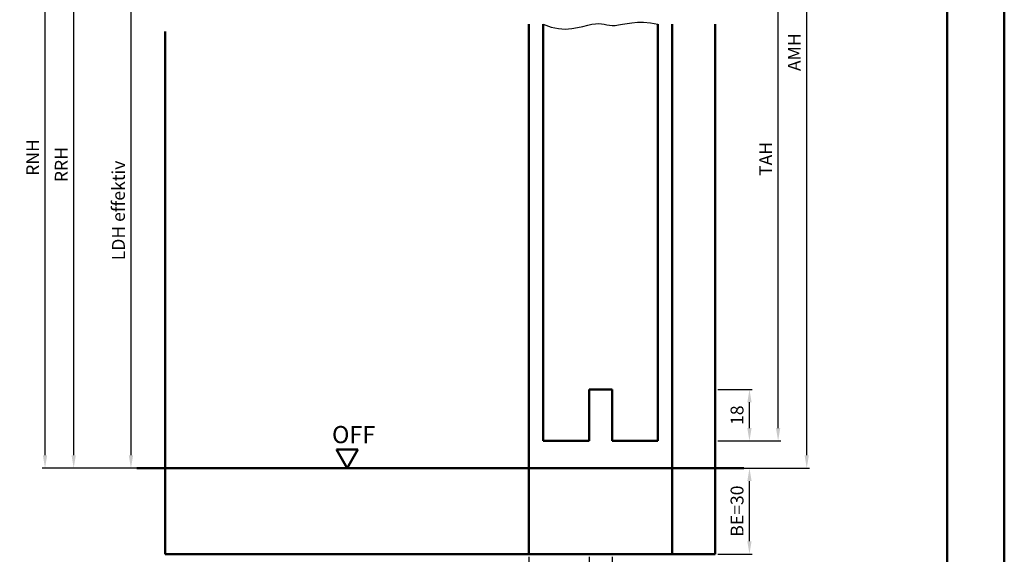
# Model space of a CAD drawing. Units: millimetres. Extents: x 0 to 1680, y -29 to 1188.
# Drawn here: x 496 to 840, y 189 to 376 of the extents above; entities that cross this region are included whole.
import ezdxf

# ---------------------------------------------------------------- set-up
doc = ezdxf.new("R2010")
doc.units = ezdxf.units.MM
for name, color, linetype, lineweight in [('AM_0', 7, 'Continuous', 50), ('AM_1', 14, 'Continuous', 50), ('AM_4', 3, 'Continuous', 25), ('AM_5', 3, 'Continuous', 25), ('AM_BOR', 7, 'Continuous', 50)]:
    doc.layers.add(name, color=color, linetype=linetype, lineweight=lineweight)
doc.layers.add('AM_12', color=7, linetype='Continuous', lineweight=50, plot=False)
doc.styles.get("Standard").update_dxf_attribs({"font": 'isocp.shx'})
doc.dimstyles.new('AM_DIN$0', dxfattribs={"dimtxt": 4.5, "dimasz": 4.5, "dimexe": 1, "dimexo": 1, "dimgap": 1.5, "dimtad": 1, "dimdec": 1, "dimdsep": 46, "dimtxsty": 'Standard', "dimcen": 0, "dimclrd": 256, "dimclre": 256, "dimclrt": 2, "dimadec": 0, "dimazin": 2, "dimtp": 0.1, "dimtm": 0.1, "dimtfac": 0.71, "dimtdec": 1, "dimtmove": 0, "dimatfit": 3, "dimfxl": 0, "dimlwd": -1, "dimlwe": -1, "dimarcsym": 0})

# ---------------------------------------------------------------- blocks, each defined once
blk = doc.blocks.new('*D98')
at = {"layer": 'AM_5', "linetype": 'ByBlock'}
for p, q in [((546, 399), (534, 399)), ((535, 394.5), (535, 223.5)), ((546, 219), (534, 219))]:
    blk.add_line(p, q, dxfattribs=at)
at = {"layer": 'AM_5'}
for points in [[(534.25, 394.5), (535.75, 394.5), (535, 399)], [(534.25, 223.5), (535.75, 223.5), (535, 219)]]:
    blk.add_solid(points, dxfattribs=at)
at = {"layer": 'Defpoints', "color": 0}
for p in [(547, 399), (535, 219), (547, 219)]:
    blk.add_point(p, dxfattribs=at)
at = {"layer": 'AM_5', "color": 2, "insert": (531.22, 309), "char_height": 4.5, "attachment_point": 5, "rotation": 90}
blk.add_mtext('LDH effektiv', dxfattribs=at)
blk = doc.blocks.new('*D101')
at = {"layer": 'AM_5', "linetype": 'ByBlock'}
for p, q in [((546, 431), (514, 431)), ((515, 223.5), (515, 426.5)), ((546, 219), (514, 219))]:
    blk.add_line(p, q, dxfattribs=at)
at = {"layer": 'AM_5'}
for points in [[(514.25, 426.5), (515.75, 426.5), (515, 431)], [(514.25, 223.5), (515.75, 223.5), (515, 219)]]:
    blk.add_solid(points, dxfattribs=at)
at = {"layer": 'Defpoints', "color": 0}
for p in [(515, 431), (547, 431), (547, 219)]:
    blk.add_point(p, dxfattribs=at)
at = {"layer": 'AM_5', "color": 2, "insert": (511.25, 325), "char_height": 4.5, "attachment_point": 5, "rotation": 90}
blk.add_mtext('RRH', dxfattribs=at)
blk = doc.blocks.new('*D102')
at = {"layer": 'AM_5', "linetype": 'ByBlock'}
for p, q in [((546, 436), (504, 436)), ((505, 223.5), (505, 431.5)), ((546, 219), (504, 219))]:
    blk.add_line(p, q, dxfattribs=at)
at = {"layer": 'AM_5'}
for points in [[(504.25, 431.5), (505.75, 431.5), (505, 436)], [(504.25, 223.5), (505.75, 223.5), (505, 219)]]:
    blk.add_solid(points, dxfattribs=at)
at = {"layer": 'Defpoints', "color": 0}
for p in [(505, 436), (547, 436), (547, 219)]:
    blk.add_point(p, dxfattribs=at)
at = {"layer": 'AM_5', "color": 2, "insert": (501.25, 327.5), "char_height": 4.5, "attachment_point": 5, "rotation": 90}
blk.add_mtext('RNH', dxfattribs=at)
blk = doc.blocks.new('*D107')
at = {"layer": 'AM_5', "linetype": 'ByBlock'}
for p, q in [((740, 246.5), (752, 246.5)), ((751, 233), (751, 242)), ((740, 228.5), (752, 228.5))]:
    blk.add_line(p, q, dxfattribs=at)
at = {"layer": 'AM_5'}
for points in [[(750.25, 242), (751.75, 242), (751, 246.5)], [(750.25, 233), (751.75, 233), (751, 228.5)]]:
    blk.add_solid(points, dxfattribs=at)
at = {"layer": 'Defpoints', "color": 0}
for p in [(739, 246.5), (751, 246.5), (739, 228.5)]:
    blk.add_point(p, dxfattribs=at)
at = {"layer": 'AM_5', "color": 2, "insert": (747.25, 237.5), "char_height": 4.5, "attachment_point": 5, "rotation": 90}
blk.add_mtext('18', dxfattribs=at)
blk = doc.blocks.new('*D108')
at = {"layer": 'AM_5', "linetype": 'ByBlock'}
for p, q in [((740, 219), (752, 219)), ((751, 193.5), (751, 214.5)), ((740, 189), (752, 189))]:
    blk.add_line(p, q, dxfattribs=at)
at = {"layer": 'AM_5'}
for points in [[(750.25, 214.5), (751.75, 214.5), (751, 219)], [(750.25, 193.5), (751.75, 193.5), (751, 189)]]:
    blk.add_solid(points, dxfattribs=at)
at = {"layer": 'Defpoints', "color": 0}
for p in [(739, 219), (751, 219), (739, 189)]:
    blk.add_point(p, dxfattribs=at)
at = {"layer": 'AM_5', "color": 2, "insert": (747.25, 204), "char_height": 4.5, "attachment_point": 5, "rotation": 90}
blk.add_mtext('BE=30', dxfattribs=at)
blk = doc.blocks.new('*D109')
at = {"layer": 'AM_5', "linetype": 'ByBlock'}
for p, q in [((695, 188), (695, 176)), ((703, 188), (703, 176)), ((690.5, 177), (686, 177)), ((695, 177), (703, 177)), ((707.5, 177), (712, 177))]:
    blk.add_line(p, q, dxfattribs=at)
at = {"layer": 'AM_5'}
for points in [[(690.5, 177.75), (690.5, 176.25), (695, 177)], [(707.5, 177.75), (707.5, 176.25), (703, 177)]]:
    blk.add_solid(points, dxfattribs=at)
at = {"layer": 'Defpoints', "color": 0}
for p in [(695, 189), (703, 189), (703, 177)]:
    blk.add_point(p, dxfattribs=at)
at = {"layer": 'AM_5', "color": 2, "insert": (699, 180.75), "char_height": 4.5, "attachment_point": 5}
blk.add_mtext('8', dxfattribs=at)
blk = doc.blocks.new('*D110')
at = {"layer": 'AM_5', "linetype": 'ByBlock'}
for p, q in [((674, 188), (674, 166)), ((699, 176), (699, 166)), ((678.5, 167), (694.5, 167))]:
    blk.add_line(p, q, dxfattribs=at)
at = {"layer": 'AM_5'}
for points in [[(678.5, 167.75), (678.5, 166.25), (674, 167)], [(694.5, 167.75), (694.5, 166.25), (699, 167)]]:
    blk.add_solid(points, dxfattribs=at)
at = {"layer": 'Defpoints', "color": 0}
for p in [(674, 189), (699, 177), (699, 167)]:
    blk.add_point(p, dxfattribs=at)
at = {"layer": 'AM_5', "color": 2, "insert": (686.5, 170.75), "char_height": 4.5, "attachment_point": 5}
blk.add_mtext('25', dxfattribs=at)
blk = doc.blocks.new('*D115')
at = {"layer": 'AM_5', "linetype": 'ByBlock'}
for p, q in [((740, 509.5), (772, 509.5)), ((771, 223.5), (771, 505)), ((740, 219), (772, 219))]:
    blk.add_line(p, q, dxfattribs=at)
at = {"layer": 'AM_5'}
for points in [[(770.25, 505), (771.75, 505), (771, 509.5)], [(770.25, 223.5), (771.75, 223.5), (771, 219)]]:
    blk.add_solid(points, dxfattribs=at)
at = {"layer": 'Defpoints', "color": 0}
for p in [(739, 509.5), (771, 509.5), (739, 219)]:
    blk.add_point(p, dxfattribs=at)
at = {"layer": 'AM_5', "color": 2, "insert": (767.25, 364.25), "char_height": 4.5, "attachment_point": 5, "rotation": 90}
blk.add_mtext('AMH', dxfattribs=at)
blk = doc.blocks.new('*D121')
at = {"layer": 'AM_5', "linetype": 'ByBlock'}
for p, q in [((740, 425.5), (747.5, 425.5)), ((754.5, 425.5), (762, 425.5)), ((761, 233), (761, 421)), ((740, 228.5), (762, 228.5))]:
    blk.add_line(p, q, dxfattribs=at)
at = {"layer": 'AM_5'}
for points in [[(760.25, 421), (761.75, 421), (761, 425.5)], [(760.25, 233), (761.75, 233), (761, 228.5)]]:
    blk.add_solid(points, dxfattribs=at)
at = {"layer": 'Defpoints', "color": 0}
for p in [(739, 425.5), (761, 425.5), (739, 228.5)]:
    blk.add_point(p, dxfattribs=at)
at = {"layer": 'AM_5', "color": 2, "insert": (757.25, 327), "char_height": 4.5, "attachment_point": 5, "rotation": 90}
blk.add_mtext('TAH', dxfattribs=at)
blk = doc.blocks.new('DIN_A3_BOS')
at = {"layer": 'AM_12'}
blk.add_lwpolyline([(0, 0), (420, 0), (420, 297), (0, 297)], close=True, dxfattribs=at)
at = {"layer": 'AM_BOR'}
blk.add_lwpolyline([(20, 10), (410, 10), (410, 287), (20, 287)], close=True, dxfattribs=at)

msp = doc.modelspace()

# ---------------------------------------------------------------- linework, layer by layer
at = {"layer": 'AM_0'}
for p, q in [((679, 374), (679, 228.5)), ((719, 374), (719, 228.5)), ((695, 246.5), (695, 228.5)), ((695, 246.5), (703, 246.5)), ((703, 246.5), (703, 228.5)), ((679, 228.5), (695, 228.5)), ((703, 228.5), (719, 228.5)), ((614.25, 225.495), (606.75, 225.495)), ((610.5, 219), (606.75, 225.495)), ((610.5, 219), (614.25, 225.495)), ((537, 219), (749, 219))]:
    msp.add_line(p, q, dxfattribs=at)
at = {"layer": 'AM_1'}
for p, q in [((547, 371.5), (547, 189)), ((674, 374), (674, 189)), ((724, 374), (724, 189)), ((739, 374), (739, 189)), ((547, 189), (739, 189))]:
    msp.add_line(p, q, dxfattribs=at)
at = {"layer": 'AM_4'}
msp.add_lwpolyline([(679, 374), (681.72, 373.005), (684.286, 372.488), (686.69, 372.351), (688.925, 372.501), (690.982, 372.841), (692.853, 373.276), (694.531, 373.71), (696.007, 374.046), (697.282, 374.214), (698.393, 374.232), (699.383, 374.144), (700.299, 373.993), (701.185, 373.822), (702.085, 373.674), (703.046, 373.592), (704.111, 373.619), (705.32, 373.781), (706.691, 374.034), (708.236, 374.315), (709.967, 374.564), (711.897, 374.719), (714.037, 374.718), (716.401, 374.499), (719, 374)], dxfattribs=at)

# ---------------------------------------------------------------- block references
at = {"layer": 'AM_0', "lineweight": 0, "xscale": 2, "yscale": 2, "zscale": 2}
msp.add_blockref('DIN_A3_BOS', (0, 0), dxfattribs=at)

# ---------------------------------------------------------------- texts
at = {"layer": 'AM_0', "insert": (605.221, 233.725), "char_height": 6, "width": 18.87593, "attachment_point": 1}
msp.add_mtext('OFF', dxfattribs=at)

# ---------------------------------------------------------------- dimensions: what is measured, and where the dimension line sits
at = {"layer": 'AM_5'}
for base, p1, p2, text, picture, middle in [((771, 509.5), (739, 219), (739, 509.5), 'AMH', '*D115', (767.25, 364.25)), ((505, 436), (547, 219), (547, 436), 'RNH', '*D102', (501.25, 327.5)), ((515, 431), (547, 219), (547, 431), 'RRH', '*D101', (511.25, 325)), ((535, 219), (547, 399), (547, 219), 'LDH effektiv', '*D98', (531.219, 309)), ((751, 219), (739, 189), (739, 219), 'BE=<>', '*D108', (747.25, 204))]:
    dim = msp.add_linear_dim(base=base, p1=p1, p2=p2, angle=90, text=text, dimstyle='AM_DIN$0', override={"dimpost": ''}, dxfattribs=at)
    dim.commit()
    dim.dimension.update_dxf_attribs({"geometry": picture, "text_midpoint": middle})
dim = msp.add_linear_dim(base=(761, 425.5), p1=(739, 228.5), p2=(739, 425.5), angle=90, text='TAH', dimstyle='AM_DIN$0', dxfattribs=at)
dim.commit()
dim.dimension.update_dxf_attribs({"geometry": '*D121', "text_midpoint": (757.25, 327)})
dim = msp.add_linear_dim(base=(751, 246.5), p1=(739, 228.5), p2=(739, 246.5), angle=90, dimstyle='AM_DIN$0', override={"dimpost": ''}, dxfattribs=at)
dim.commit()
dim.dimension.update_dxf_attribs({"geometry": '*D107', "text_midpoint": (747.25, 237.5)})
for base, p1, p2, picture, middle in [((699, 167), (674, 189), (699, 177), '*D110', (686.5, 170.75)), ((703, 177), (695, 189), (703, 189), '*D109', (699, 180.75))]:
    dim = msp.add_linear_dim(base=base, p1=p1, p2=p2, dimstyle='AM_DIN$0', override={"dimpost": ''}, dxfattribs=at)
    dim.commit()
    dim.dimension.update_dxf_attribs({"geometry": picture, "text_midpoint": middle})

doc.saveas('drawing.dxf')
